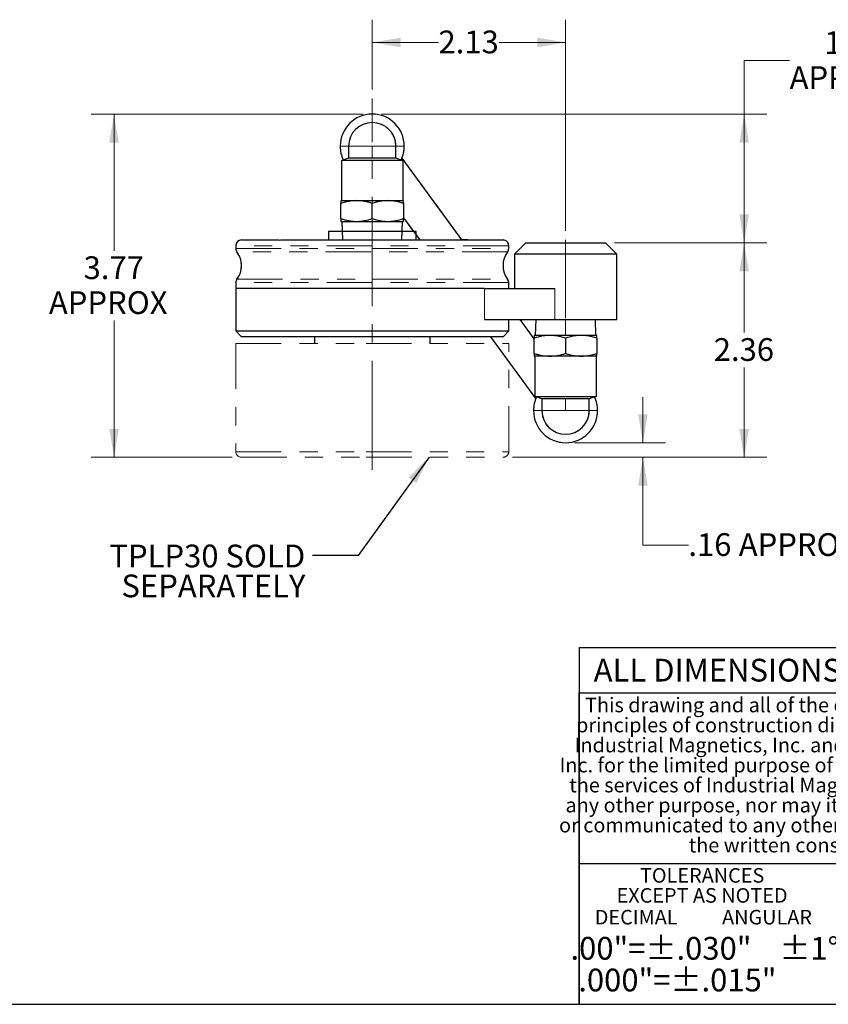
# Model space of a CAD drawing. Units: inches. Extents: x 0.3 to 16.8, y 0.3 to 10.7.
# Drawn here: x 5.9 to 10.4, y 0.6 to 6 of the extents above; entities that cross this region are included whole.
import ezdxf

# ---------------------------------------------------------------- set-up
doc = ezdxf.new("R2010")
doc.units = ezdxf.units.IN
doc.header["$MEASUREMENT"] = 0
for name, pattern in [('SLD-Center', [0.75, 0.6, -0.05, 0.05, -0.05]), ('SLD-Phantom', [0.5, 0.25, -0.05, 0.05, -0.05, 0.05, -0.05]), ('SLD-Solid', [0])]:
    doc.linetypes.add(name, pattern=pattern)
doc.layers.add('FORMAT', color=7, linetype='SLD-Solid', lineweight=25)
doc.layers.add('FORMAT_TEXT', color=116, linetype='SLD-Solid')
doc.styles.add('SLDTEXTSTYLE1', font='ARIAL.TTF', dxfattribs={"width": 0.948})
doc.styles.get("Standard").update_dxf_attribs({"font": 'ARIAL.TTF'})
doc.dimstyles.new('SLDDIMSTYLE1', dxfattribs={"dimtxt": 0.125, "dimasz": 0.156, "dimexe": 0, "dimexo": 0.0625, "dimgap": 0.03125, "dimtad": 0, "dimtih": 1, "dimtoh": 1, "dimlfac": 2, "dimrnd": 1e-09, "dimzin": 12, "dimdsep": 46, "dimtxsty": 'SLDTEXTSTYLE1', "dimsah": 1, "dimcen": 0.09, "dimadec": 0, "dimazin": 3, "dimtfac": 1, "dimtdec": 3, "dimtofl": 0, "dimtmove": 0, "dimatfit": 3, "dimfxl": 1, "dimfrac": 2, "dimtolj": 1, "dimtzin": 12, "dimarcsym": 0})
doc.dimstyles.new('SLDDIMSTYLE2', dxfattribs={"dimtxt": 0.125, "dimasz": 0.156, "dimexe": 0, "dimexo": 0.0625, "dimgap": 0.03125, "dimtad": 0, "dimtih": 1, "dimtoh": 1, "dimlfac": 2, "dimrnd": 1e-09, "dimzin": 12, "dimdsep": 46, "dimtxsty": 'SLDTEXTSTYLE1', "dimsah": 1, "dimcen": 0.09, "dimadec": 0, "dimazin": 3, "dimtfac": 1, "dimtdec": 3, "dimtmove": 0, "dimatfit": 0, "dimfxl": 1, "dimfrac": 2, "dimtolj": 1, "dimtzin": 12, "dimarcsym": 0})
doc.dimstyles.new('SLDDIMSTYLE3', dxfattribs={"dimtxt": 0.18, "dimasz": 0.156, "dimexe": 0, "dimexo": 0.0625, "dimgap": 0, "dimtad": 0, "dimtih": 1, "dimtoh": 1, "dimdec": 0, "dimrnd": 1e-09, "dimzin": 0, "dimdsep": 46, "dimtxsty": 'Standard', "dimsah": 1, "dimcen": 0.09, "dimadec": 0, "dimazin": 0, "dimtfac": 0.156, "dimtdec": 0, "dimtofl": 0, "dimtmove": 0, "dimatfit": 3, "dimfxl": 1, "dimfrac": 2, "dimtolj": 1, "dimtzin": 0, "dimarcsym": 0})

# ---------------------------------------------------------------- blocks, each defined once
blk = doc.blocks.new('SW_NOTE_0')
at = {"layer": 'FORMAT_TEXT', "color": 0, "char_height": 0.08, "attachment_point": 2, "style": 'SLDTEXTSTYLE1'}
for s, insert in [('TOLERANCES ', (0.38, 0.1031)), ('EXCEPT AS NOTED', (0.3796, -0.0069))]:
    blk.add_mtext(s, dxfattribs=dict(at, insert=insert))
blk = doc.blocks.new('SW_NOTE_1')
at = {"layer": 'FORMAT_TEXT', "color": 0, "char_height": 0.08, "attachment_point": 2, "style": 'SLDTEXTSTYLE1'}
for s, insert in [('This drawing and all of the elements thereof, including the design and', (1.6637, 0.1031)), (' principles of construction disclosed, is the sole and exclusive property of', (1.6696, -0.0069)), (' Industrial Magnetics, Inc. and is being submitted by Industrial Magnetics,', (1.67, -0.1169)), ('Inc. for the limited purpose of assisting the designated recipient to evaluate', (1.6691, -0.2269)), (' the services of Industrial Magnetics, Inc. This drawing may not be used for ', (1.6614, -0.3369)), ('any other purpose, nor may it be copied, reproduced, loaned, transferred,', (1.6573, -0.4469)), ('or communicated to any other person, either verbally or in writing, without', (1.6539, -0.5569)), (' the written consent of Industrial Magnetics, Inc.', (1.6588, -0.6669))]:
    blk.add_mtext(s, dxfattribs=dict(at, insert=insert))
blk = doc.blocks.new('_D_2')
at = {"color": 136, "linetype": 'SLD-Solid', "lineweight": 18, "true_color": 0x008080}
for p, q in [((7.8494, 5.5853), (7.8494, 5.9689)), ((8.9119, 4.8092), (8.9119, 5.9689)), ((7.8494, 5.8439), (8.2136, 5.8439)), ((8.9119, 5.8439), (8.5478, 5.8439))]:
    blk.add_line(p, q, dxfattribs=at)
for points in [[(7.8494, 5.8439), (8.0054, 5.8179), (8.0054, 5.8699)], [(8.9119, 5.8439), (8.7559, 5.8699), (8.7559, 5.8179)]]:
    blk.add_solid(points, dxfattribs=at)
at = {"color": 136, "linetype": 'SLD-Solid', "lineweight": 18, "true_color": 0x008080, "insert": (8.2136, 5.9092), "char_height": 0.125, "attachment_point": 1, "style": 'SLDTEXTSTYLE1'}
blk.add_mtext('2.13', dxfattribs=at)
blk = doc.blocks.new('_D_3')
at = {"color": 136, "linetype": 'SLD-Solid', "lineweight": 18, "true_color": 0x008080}
for p, q in [((9.1807, 4.743), (10.0186, 4.743)), ((9.8936, 4.743), (9.8936, 4.2499)), ((9.8936, 3.565), (9.8936, 4.0581)), ((8.6194, 3.565), (10.0186, 3.565))]:
    blk.add_line(p, q, dxfattribs=at)
for points in [[(9.8936, 4.743), (9.8676, 4.587), (9.9196, 4.587)], [(9.8936, 3.565), (9.9196, 3.721), (9.8676, 3.721)]]:
    blk.add_solid(points, dxfattribs=at)
at = {"color": 136, "linetype": 'SLD-Solid', "lineweight": 18, "true_color": 0x008080, "insert": (9.7265, 4.2192), "char_height": 0.125, "attachment_point": 1, "style": 'SLDTEXTSTYLE1'}
blk.add_mtext('2.36', dxfattribs=at)
blk = doc.blocks.new('_D_4')
at = {"color": 136, "linetype": 'SLD-Solid', "lineweight": 18, "true_color": 0x008080}
for p, q in [((7.7994, 5.4502), (6.305, 5.4502)), ((6.43, 5.4502), (6.43, 4.6995)), ((6.43, 3.565), (6.43, 4.3158)), ((7.0794, 3.565), (6.305, 3.565))]:
    blk.add_line(p, q, dxfattribs=at)
for points in [[(6.43, 5.4502), (6.404, 5.2942), (6.456, 5.2942)], [(6.43, 3.565), (6.456, 3.721), (6.404, 3.721)]]:
    blk.add_solid(points, dxfattribs=at)
at = {"color": 136, "linetype": 'SLD-Solid', "lineweight": 18, "true_color": 0x008080, "char_height": 0.125, "attachment_point": 1, "style": 'SLDTEXTSTYLE1'}
for s, insert in [('3.77', (6.2629, 4.6688)), ('APPROX', (6.0721, 4.4769))]:
    blk.add_mtext(s, dxfattribs=dict(at, insert=insert))
blk = doc.blocks.new('_D_5')
at = {"color": 136, "linetype": 'SLD-Solid', "lineweight": 18, "true_color": 0x008080}
for p, q in [((9.337, 3.6449), (9.337, 3.8949)), ((8.9619, 3.6449), (9.462, 3.6449)), ((8.6194, 3.565), (9.462, 3.565)), ((9.337, 3.0824), (9.337, 3.565)), ((9.587, 3.0824), (9.337, 3.0824))]:
    blk.add_line(p, q, dxfattribs=at)
for points in [[(9.337, 3.6449), (9.363, 3.8009), (9.311, 3.8009)], [(9.337, 3.565), (9.311, 3.409), (9.363, 3.409)]]:
    blk.add_solid(points, dxfattribs=at)
at = {"color": 136, "linetype": 'SLD-Solid', "lineweight": 18, "true_color": 0x008080, "char_height": 0.125, "attachment_point": 1, "style": 'SLDTEXTSTYLE1'}
for s, insert in [('.16', (9.587, 3.1476)), (' APPROX', (9.8257, 3.1476))]:
    blk.add_mtext(s, dxfattribs=dict(at, insert=insert))
blk = doc.blocks.new('_D_6')
at = {"color": 136, "linetype": 'SLD-Solid', "lineweight": 18, "true_color": 0x008080}
for p, q in [((10.1436, 5.744), (9.8936, 5.744)), ((9.8936, 5.744), (9.8936, 5.4502)), ((7.8994, 5.4502), (10.0186, 5.4502)), ((9.8936, 4.743), (9.8936, 5.4502)), ((9.1807, 4.743), (10.0186, 4.743))]:
    blk.add_line(p, q, dxfattribs=at)
for points in [[(9.8936, 5.4502), (9.8676, 5.2942), (9.9196, 5.2942)], [(9.8936, 4.743), (9.9196, 4.899), (9.8676, 4.899)]]:
    blk.add_solid(points, dxfattribs=at)
at = {"color": 136, "linetype": 'SLD-Solid', "lineweight": 18, "true_color": 0x008080, "char_height": 0.125, "attachment_point": 1, "style": 'SLDTEXTSTYLE1'}
for s, insert in [('1.41', (10.3344, 5.9052)), ('APPROX', (10.1436, 5.7133))]:
    blk.add_mtext(s, dxfattribs=dict(at, insert=insert))
blk = doc.blocks.new('SW_NOTE_2')
at = {"color": 0, "linetype": 'Continuous', "lineweight": 0, "char_height": 0.125, "attachment_point": 3, "style": 'SLDTEXTSTYLE1'}
for s, insert in [('TPLP30 SOLD', (-0.0404, 0.0606)), ('SEPARATELY', (-0.0389, -0.1038))]:
    blk.add_mtext(s, dxfattribs=dict(at, insert=insert))

msp = doc.modelspace()

# ---------------------------------------------------------------- linework, layer by layer
at = {"color": 136, "linetype": 'SLD-Center', "lineweight": 18, "true_color": 0x008080}
for p, q in [((7.84943556, 3.49536025), (7.84943556, 5.53527102)), ((8.91193556, 4.32831059), (8.91193556, 4.7592284))]:
    msp.add_line(p, q, dxfattribs=at)
at = {"color": 7, "linetype": 'SLD-Phantom', "lineweight": 18}
for p, q in [((7.7195143, 5.27406698), (7.67325445, 5.27406698)), ((7.7195143, 5.27406698), (7.7195143, 5.20910635)), ((7.84943556, 5.27406698), (7.7195143, 5.27406698)), ((7.84943556, 5.20910635), (7.84943556, 5.27406698)), ((7.97935682, 5.27406698), (7.84943556, 5.27406698)), ((7.97935682, 5.20910635), (7.97935682, 5.27406698)), ((8.02561666, 5.27406698), (7.97935682, 5.27406698)), ((7.68211272, 5.19549329), (7.7195143, 5.20910635)), ((7.68211272, 4.97485438), (7.68211272, 5.19549329)), ((8.01675839, 5.19549329), (7.68211272, 5.19549329)), ((7.7195143, 5.20910635), (7.84943556, 5.20910635)), ((7.84943556, 5.20910635), (7.97935682, 5.20910635)), ((7.97935682, 5.20910635), (8.01675839, 5.19549329)), ((8.34249065, 4.75861324), (8.01315885, 5.20899423)), ((8.01675839, 5.19549329), (8.01675839, 4.97485438)), ((7.67758516, 4.97485438), (7.76351036, 4.97485438)), ((7.67758516, 4.97485438), (7.67758516, 4.95950533)), ((7.67758516, 4.87603021), (7.67758516, 4.95950533)), ((7.76351036, 4.97485438), (7.93536075, 4.97485438)), ((7.84943556, 4.87603021), (7.84943556, 4.95950533)), ((7.93536075, 4.97485438), (8.02128595, 4.97485438)), ((8.02128595, 4.95950533), (8.02128595, 4.97485438)), ((8.02128595, 4.95950533), (8.02128595, 4.87603021)), ((7.67758516, 4.87603021), (7.67758516, 4.86068116)), ((8.02128595, 4.88022259), (8.0759339, 4.80548824)), ((8.02128595, 4.86068116), (8.02128595, 4.87603021)), ((7.67758516, 4.86068116), (7.76351036, 4.86068116)), ((7.68289503, 4.86068116), (7.68461411, 4.80548824)), ((7.76351036, 4.86068116), (7.93536075, 4.86068116)), ((7.93536075, 4.86068116), (8.02128595, 4.86068116)), ((8.01425701, 4.80548824), (8.01597609, 4.86068116)), ((8.08993556, 4.78634014), (8.11021028, 4.75861324)), ((7.09943556, 4.72736324), (7.09943556, 4.71173824)), ((7.13068556, 4.75861324), (7.32494695, 4.75861324)), ((7.35799557, 4.75861324), (8.34087555, 4.75861324)), ((8.37392416, 4.75861324), (8.34087555, 4.75861324)), ((8.37392416, 4.75861324), (8.56818556, 4.75861324)), ((8.59943556, 4.71173824), (8.59943556, 4.72736324)), ((8.69318556, 4.74298824), (8.63068556, 4.68048824)), ((8.69318556, 4.74298824), (8.91193556, 4.74298824)), ((8.91193556, 4.74298824), (9.13068556, 4.74298824)), ((9.19318556, 4.68048824), (9.13068556, 4.74298824)), ((8.63068556, 4.68048824), (8.63068556, 4.49298824)), ((8.91193556, 4.68048824), (8.63068556, 4.68048824)), ((9.19318556, 4.68048824), (8.91193556, 4.68048824)), ((9.19318556, 4.32111324), (9.19318556, 4.68048824)), ((7.09943556, 4.52423824), (7.09943556, 4.49298824)), ((7.09943556, 4.49298824), (7.09943556, 4.25861324)), ((8.46555075, 4.49298824), (7.09943556, 4.49298824)), ((8.46555075, 4.32111324), (8.46555075, 4.49298824)), ((8.46555075, 4.49298824), (8.85265247, 4.49298824)), ((8.59943556, 4.49298824), (8.59943556, 4.52423824)), ((8.85265247, 4.32111324), (8.85265247, 4.49298824)), ((8.46555075, 4.32111324), (8.85265247, 4.32111324)), ((8.59943556, 4.25861324), (8.59943556, 4.32111324)), ((8.74008516, 4.21487889), (8.66240349, 4.32111324)), ((8.74809523, 4.32111324), (8.74539503, 4.23442033)), ((8.85265247, 4.32111324), (9.19318556, 4.32111324)), ((9.07847609, 4.23442033), (9.07577589, 4.32111324)), ((7.09943556, 4.25861324), (7.13068556, 4.22736324)), ((7.09943556, 4.25861324), (7.84943556, 4.25861324)), ((7.84943556, 4.22736324), (7.13068556, 4.22736324)), ((7.84943556, 4.25861324), (8.59943556, 4.25861324)), ((8.56818556, 4.22736324), (7.84943556, 4.22736324)), ((8.49867587, 4.22736324), (8.52600557, 4.18998824)), ((8.56818556, 4.22736324), (8.59943556, 4.25861324)), ((8.82601036, 4.23442033), (8.74008516, 4.23442033)), ((8.74008516, 4.23442033), (8.74008516, 4.21907127)), ((8.99786075, 4.23442033), (8.82601036, 4.23442033)), ((9.08378595, 4.23442033), (8.99786075, 4.23442033)), ((9.08378595, 4.21907127), (9.08378595, 4.23442033)), ((7.09943556, 4.18998824), (7.09943556, 3.59498824)), ((7.09943556, 4.18998824), (7.81512427, 4.18998824)), ((7.81512427, 4.18998824), (8.59943556, 4.18998824)), ((8.59943556, 3.59498824), (8.59943556, 4.18998824)), ((8.74008516, 4.13559616), (8.74008516, 4.21907127)), ((8.91193556, 4.21907127), (8.91193556, 4.13559616)), ((9.08378595, 4.21907127), (9.08378595, 4.13559616)), ((8.74008516, 4.13559616), (8.74008516, 4.1202471)), ((8.82601036, 4.1202471), (8.74008516, 4.1202471)), ((8.74461272, 3.89960819), (8.74461272, 4.1202471)), ((8.99786075, 4.1202471), (8.82601036, 4.1202471)), ((9.08378595, 4.1202471), (8.99786075, 4.1202471)), ((9.07925839, 4.1202471), (9.07925839, 3.89960819)), ((9.08378595, 4.1202471), (9.08378595, 4.13559616)), ((8.59943556, 4.08956833), (8.74821226, 3.88610726)), ((8.74461272, 3.89960819), (9.07925839, 3.89960819)), ((8.7820143, 3.88599513), (8.74461272, 3.89960819)), ((9.07925839, 3.89960819), (9.04185682, 3.88599513)), ((8.7820143, 3.88599513), (8.7820143, 3.8210345)), ((8.91193556, 3.88599513), (8.7820143, 3.88599513)), ((9.04185682, 3.88599513), (8.91193556, 3.88599513)), ((8.91193556, 3.88599513), (8.91193556, 3.8210345)), ((9.04185682, 3.8210345), (9.04185682, 3.88599513)), ((8.73575445, 3.8210345), (8.7820143, 3.8210345)), ((8.7820143, 3.8210345), (8.91193556, 3.8210345)), ((8.91193556, 3.8210345), (9.04185682, 3.8210345)), ((9.04185682, 3.8210345), (9.08811666, 3.8210345)), ((7.12943556, 3.56498824), (7.81649672, 3.56498824)), ((7.81649672, 3.56498824), (8.56943556, 3.56498824))]:
    msp.add_line(p, q, dxfattribs=at)
at = {"color": 7, "linetype": 'SLD-Solid', "lineweight": 25}
for p, q in [((7.7195143, 5.27406698), (7.7195143, 5.20910635)), ((7.97935682, 5.20910635), (7.97935682, 5.27406698)), ((7.68211272, 5.19549329), (7.7195143, 5.20910635)), ((7.68211272, 4.97485438), (7.68211272, 5.19549329)), ((8.01675839, 5.19549329), (7.68211272, 5.19549329)), ((7.7195143, 5.20910635), (7.84943556, 5.20910635)), ((7.84943556, 5.20910635), (7.97935682, 5.20910635)), ((7.97935682, 5.20910635), (8.01675839, 5.19549329)), ((8.34249065, 4.75861324), (8.01315885, 5.20899423)), ((8.01675839, 5.19549329), (8.01675839, 4.97485438)), ((7.67758516, 4.97485438), (7.76351036, 4.97485438)), ((7.67758516, 4.97485438), (7.67758516, 4.95950533)), ((7.67758516, 4.87603021), (7.67758516, 4.95950533)), ((7.76351036, 4.97485438), (7.93536075, 4.97485438)), ((7.84943556, 4.87603021), (7.84943556, 4.95950533)), ((7.93536075, 4.97485438), (8.02128595, 4.97485438)), ((8.02128595, 4.95950533), (8.02128595, 4.97485438)), ((8.02128595, 4.95950533), (8.02128595, 4.87603021)), ((7.67758516, 4.87603021), (7.67758516, 4.86068116)), ((8.02128595, 4.88022259), (8.11021028, 4.75861324)), ((8.02128595, 4.86068116), (8.02128595, 4.87603021)), ((7.67758516, 4.86068116), (7.76351036, 4.86068116)), ((7.68289503, 4.86068116), (7.68607411, 4.75861324)), ((7.76351036, 4.86068116), (7.93536075, 4.86068116)), ((7.93536075, 4.86068116), (8.02128595, 4.86068116)), ((8.01279701, 4.75861324), (8.01597609, 4.86068116)), ((7.60893556, 4.80548824), (7.60893556, 4.75861324)), ((8.08993556, 4.80548824), (7.60893556, 4.80548824)), ((8.08993556, 4.75861324), (8.08993556, 4.80548824)), ((7.09943556, 4.72736324), (7.09943556, 4.71173824)), ((7.13068556, 4.75861324), (7.32494695, 4.75861324)), ((7.35799557, 4.75861324), (8.34087555, 4.75861324)), ((8.37392416, 4.75861324), (8.34126401, 4.75861324)), ((8.37392416, 4.75861324), (8.56818556, 4.75861324)), ((8.59943556, 4.71173824), (8.59943556, 4.72736324)), ((8.69318556, 4.74298824), (8.63068556, 4.68048824)), ((8.69318556, 4.74298824), (8.91193556, 4.74298824)), ((8.91193556, 4.74298824), (9.13068556, 4.74298824)), ((9.19318556, 4.68048824), (9.13068556, 4.74298824)), ((8.63068556, 4.68048824), (8.63068556, 4.49298824)), ((8.91193556, 4.68048824), (8.63068556, 4.68048824)), ((9.19318556, 4.68048824), (8.91193556, 4.68048824)), ((9.19318556, 4.32111324), (9.19318556, 4.68048824)), ((7.09943556, 4.52423824), (7.09943556, 4.49298824)), ((7.09943556, 4.49298824), (7.09943556, 4.25861324)), ((8.46555075, 4.49298824), (7.09943556, 4.49298824)), ((8.46555075, 4.49298824), (8.85265247, 4.49298824)), ((8.59943556, 4.49298824), (8.59943556, 4.52423824)), ((8.46555075, 4.32111324), (8.85265247, 4.32111324)), ((8.59943556, 4.25861324), (8.59943556, 4.32111324)), ((8.74008516, 4.21487889), (8.66240349, 4.32111324)), ((8.74809523, 4.32111324), (8.74539503, 4.23442033)), ((8.85265247, 4.32111324), (9.19318556, 4.32111324)), ((9.07847609, 4.23442033), (9.07577589, 4.32111324)), ((7.09943556, 4.25861324), (7.13068556, 4.22736324)), ((7.09943556, 4.25861324), (7.84943556, 4.25861324)), ((7.84943556, 4.22736324), (7.13068556, 4.22736324)), ((7.53193556, 4.22736324), (7.53193556, 4.18998824)), ((7.84943556, 4.25861324), (8.59943556, 4.25861324)), ((8.56818556, 4.22736324), (7.84943556, 4.22736324)), ((8.16693556, 4.18998824), (8.16693556, 4.22736324)), ((8.49867587, 4.22736324), (8.74821226, 3.88610726)), ((8.56818556, 4.22736324), (8.59943556, 4.25861324)), ((8.82601036, 4.23442033), (8.74008516, 4.23442033)), ((8.74008516, 4.23442033), (8.74008516, 4.21907127)), ((8.99786075, 4.23442033), (8.82601036, 4.23442033)), ((9.08378595, 4.23442033), (8.99786075, 4.23442033)), ((9.08378595, 4.21907127), (9.08378595, 4.23442033)), ((8.74008516, 4.13559616), (8.74008516, 4.21907127)), ((8.91193556, 4.21907127), (8.91193556, 4.13559616)), ((9.08378595, 4.21907127), (9.08378595, 4.13559616)), ((8.74008516, 4.13559616), (8.74008516, 4.1202471)), ((8.82601036, 4.1202471), (8.74008516, 4.1202471)), ((8.74461272, 3.89960819), (8.74461272, 4.1202471)), ((8.99786075, 4.1202471), (8.82601036, 4.1202471)), ((9.08378595, 4.1202471), (8.99786075, 4.1202471)), ((9.07925839, 4.1202471), (9.07925839, 3.89960819)), ((9.08378595, 4.1202471), (9.08378595, 4.13559616)), ((8.74461272, 3.89960819), (9.07925839, 3.89960819)), ((8.7820143, 3.88599513), (8.74461272, 3.89960819)), ((9.07925839, 3.89960819), (9.04185682, 3.88599513)), ((8.7820143, 3.88599513), (8.7820143, 3.8210345)), ((8.91193556, 3.88599513), (8.7820143, 3.88599513)), ((9.04185682, 3.88599513), (8.91193556, 3.88599513)), ((9.04185682, 3.8210345), (9.04185682, 3.88599513))]:
    msp.add_line(p, q, dxfattribs=at)
at = {"color": 8, "linetype": 'SLD-Phantom', "lineweight": 18}
for p, q in [((7.84943556, 4.86068116), (7.84943556, 4.80548824)), ((8.59943556, 4.72736324), (7.09943556, 4.72736324)), ((7.09943556, 4.71173824), (7.84943556, 4.71173824)), ((7.84943556, 4.71173824), (8.59943556, 4.71173824)), ((8.59318556, 4.69298824), (7.10568556, 4.69298824)), ((8.59943556, 4.52423824), (7.09943556, 4.52423824)), ((7.10568556, 4.54298824), (7.84943556, 4.54298824)), ((7.84943556, 4.54298824), (8.59318556, 4.54298824)), ((8.91193556, 4.23442033), (8.91193556, 4.32111324)), ((7.09943556, 3.59498824), (7.81512427, 3.59498824)), ((7.81512427, 3.59498824), (8.59943556, 3.59498824))]:
    msp.add_line(p, q, dxfattribs=at)
at = {"color": 7, "linetype": 'SLD-Solid', "lineweight": 25}
for centre, radius, start, end in [((7.84943556, 5.27406698), 0.1761811, 360, 180), ((7.84943556, 5.27406698), 0.12992126, 360, 180), ((7.84943556, 5.27406698), 0.1761811, 180, 205.40889509), ((7.84943556, 5.27406698), 0.1761811, 334.59110491, 360), ((7.7674458, 4.70464106), 0.27024198, 90.83440815, 109.42174971), ((7.75964784, 4.70504926), 0.26983277, 70.56403069, 89.17981112), ((7.93929619, 4.70464106), 0.27024198, 90.83440818, 109.42174987), ((7.93149823, 4.70504925), 0.26983278, 70.56403085, 89.17981103), ((7.76737288, 5.13048629), 0.26983278, 250.56403108, 269.17981092), ((7.75957492, 5.13089448), 0.27024198, 270.83440817, 289.42174983), ((7.93922328, 5.13048629), 0.26983278, 250.56403108, 269.17981092), ((7.93142531, 5.13089448), 0.27024198, 270.83440817, 289.42174983), ((7.13068556, 4.72736324), 0.03125, 90, 180), ((7.13068556, 4.71173824), 0.03125, 180, 216.86989765), ((7.34147126, 6.41793985), 1.65940889, 269.42944211, 270.57055789), ((8.35739986, 6.22826274), 1.4697424, 269.35581015, 270.64418985), ((8.56818556, 4.72736324), 0.03125, 0, 90), ((8.56818556, 4.71173824), 0.03125, 323.13010235, 0), ((7.00568556, 4.61798824), 0.125, 323.13010235, 36.86989765), ((8.69318556, 4.61798824), 0.125, 143.13010235, 216.86989765), ((7.13068556, 4.52423824), 0.03125, 143.13010235, 180), ((8.56818556, 4.52423824), 0.03125, 0, 36.86989765), ((8.8299458, 3.964207), 0.27024198, 90.83440817, 109.42174983), ((8.82214784, 3.96461519), 0.26983278, 70.56403108, 89.17981092), ((9.00179619, 3.964207), 0.27024198, 90.83440817, 109.42174983), ((8.99399823, 3.96461519), 0.26983278, 70.56403108, 89.17981092), ((8.82987288, 4.39005223), 0.26983278, 250.56403085, 269.17981103), ((8.82207492, 4.39046043), 0.27024198, 270.83440818, 289.42174987), ((9.00172328, 4.39005223), 0.26983277, 250.56403069, 269.17981112), ((8.99392531, 4.39046043), 0.27024198, 270.83440815, 289.42174971), ((8.91193556, 3.8210345), 0.1761811, 154.59110491, 180), ((8.91193556, 3.8210345), 0.1761811, 0, 25.40889509), ((8.91193556, 3.8210345), 0.1761811, 180, 0), ((8.91193556, 3.8210345), 0.12992126, 180, 0)]:
    msp.add_arc(centre, radius, start, end, dxfattribs=at)
at = {"color": 7, "linetype": 'SLD-Phantom', "lineweight": 18}
for centre, radius, start, end in [((7.84943556, 5.27406698), 0.1761811, 360, 180), ((7.84943556, 5.27406698), 0.12992126, 360, 180), ((7.84943556, 5.27406698), 0.1761811, 180, 205.40889509), ((7.84943556, 5.27406698), 0.1761811, 334.59110491, 360), ((7.7674458, 4.70464106), 0.27024198, 90.83440815, 109.42174971), ((7.75964784, 4.70504926), 0.26983277, 70.56403069, 89.17981112), ((7.93929619, 4.70464106), 0.27024198, 90.83440818, 109.42174987), ((7.93149823, 4.70504925), 0.26983278, 70.56403085, 89.17981103), ((7.76737288, 5.13048629), 0.26983278, 250.56403108, 269.17981092), ((7.75957492, 5.13089448), 0.27024198, 270.83440817, 289.42174983), ((7.93922328, 5.13048629), 0.26983278, 250.56403108, 269.17981092), ((7.93142531, 5.13089448), 0.27024198, 270.83440817, 289.42174983), ((7.13068556, 4.72736324), 0.03125, 90, 180), ((7.13068556, 4.71173824), 0.03125, 180, 216.86989765), ((7.34147126, 6.41793985), 1.65940889, 269.42944211, 270.57055789), ((8.35739986, 6.22826274), 1.4697424, 269.35581015, 270.64418985), ((8.56818556, 4.72736324), 0.03125, 0, 90), ((8.56818556, 4.71173824), 0.03125, 323.13010235, 0), ((7.00568556, 4.61798824), 0.125, 323.13010235, 36.86989765), ((8.69318556, 4.61798824), 0.125, 143.13010235, 216.86989765), ((7.13068556, 4.52423824), 0.03125, 143.13010235, 180), ((8.56818556, 4.52423824), 0.03125, 0, 36.86989765), ((8.8299458, 3.964207), 0.27024198, 90.83440817, 109.42174983), ((8.82214784, 3.96461519), 0.26983278, 70.56403108, 89.17981092), ((9.00179619, 3.964207), 0.27024198, 90.83440817, 109.42174983), ((8.99399823, 3.96461519), 0.26983278, 70.56403108, 89.17981092), ((8.82987288, 4.39005223), 0.26983278, 250.56403085, 269.17981103), ((8.82207492, 4.39046043), 0.27024198, 270.83440818, 289.42174987), ((9.00172328, 4.39005223), 0.26983277, 250.56403069, 269.17981112), ((8.99392531, 4.39046043), 0.27024198, 270.83440815, 289.42174971), ((8.91193556, 3.8210345), 0.1761811, 154.59110491, 180), ((8.91193556, 3.8210345), 0.1761811, 0, 25.40889509), ((8.91193556, 3.8210345), 0.1761811, 180, 0), ((8.91193556, 3.8210345), 0.12992126, 180, 0), ((7.12943556, 3.59498824), 0.03, 180, 270), ((8.56943556, 3.59498824), 0.03, 270, 0)]:
    msp.add_arc(centre, radius, start, end, dxfattribs=at)
at = {"layer": 'FORMAT'}
for p, q in [((8.98609299, 2.52020809), (8.98609299, 0.55930928)), ((8.98609299, 2.52020809), (16.75091725, 2.52020809)), ((8.98609299, 0.55930928), (8.98609299, 2.27020809)), ((8.98609299, 2.27020809), (16.75091725, 2.27020809)), ((8.98609299, 1.33270809), (16.75091725, 1.33270809)), ((0.25091725, 0.55930928), (16.75091725, 0.55930928))]:
    msp.add_line(p, q, dxfattribs=at)

# ---------------------------------------------------------------- block references
at = {"color": 136, "linetype": 'Continuous', "lineweight": 0, "true_color": 0x008080}
msp.add_blockref('SW_NOTE_2', (7.52111958, 3.02428411), dxfattribs=at)
at = {"layer": 'FORMAT_TEXT'}
for name, p in [('SW_NOTE_1', (9.12486427, 2.14064732)), ('SW_NOTE_0', (9.28273595, 1.20453558))]:
    msp.add_blockref(name, p, dxfattribs=at)

# ---------------------------------------------------------------- texts
at = {"layer": 'FORMAT_TEXT', "style": 'SLDTEXTSTYLE1'}
for s, insert, char_height, attachment_point in [('ALL DIMENSIONS ARE IN INCHES EXCEPT AS NOTED.', (9.06645014, 2.45773045), 0.125, 1), ('DECIMAL          ANGULAR', (9.66944495, 1.07819152), 0.08, 2), ('.00"=±.030"    ±1°', (9.67694495, 0.92939976), 0.125, 2), ('.000"=±.015" ', (9.52655432, 0.75523039), 0.125, 2)]:
    msp.add_mtext(s, dxfattribs=dict(at, insert=insert, char_height=char_height, attachment_point=attachment_point))

# ---------------------------------------------------------------- dimensions: what is measured, and where the dimension line sits
at = {"color": 136, "linetype": 'SLD-Solid', "lineweight": 18, "true_color": 0x008080}
dim = msp.add_linear_dim(base=(8.9119355569, 5.843949365), p1=(7.8494355569, 5.5352710153), p2=(8.9119355569, 4.7592284004), dimstyle='SLDDIMSTYLE1', dxfattribs=at)
dim.commit()
dim.dimension.update_dxf_attribs({"geometry": '_D_2', "text_midpoint": (8.3806855569, 5.843949365), "dimtype": 160})
for base, p1, p2, text, dimstyle, picture, middle in [((9.8936238, 5.45024809), (9.13068556, 4.74298824), (7.84943556, 5.45024809), '<>\\PAPPROX', 'SLDDIMSTYLE1', '_D_6', (9.8936238, 5.74404658)), ((6.42997566, 5.45024809), (7.12943556, 3.56498824), (7.84943556, 5.45024809), '<>\\PAPPROX', 'SLDDIMSTYLE1', '_D_4', (6.42997566, 4.50761816)), ((9.33701473, 3.6448534), (8.56943556, 3.56498824), (8.91193556, 3.6448534), '<> APPROX', 'SLDDIMSTYLE2', '_D_5', (9.33701473, 3.08242106))]:
    dim = msp.add_linear_dim(base=base, p1=p1, p2=p2, angle=90, text=text, dimstyle=dimstyle, dxfattribs=at)
    dim.commit()
    dim.dimension.update_dxf_attribs({"geometry": picture, "text_midpoint": middle, "dimtype": 160})
dim = msp.add_linear_dim(base=(9.8936238, 3.56498824), p1=(9.13068556, 4.74298824), p2=(8.56943556, 3.56498824), angle=90, dimstyle='SLDDIMSTYLE1', dxfattribs=at)
dim.commit()
dim.dimension.update_dxf_attribs({"geometry": '_D_3', "text_midpoint": (9.8936238, 4.15398824), "dimtype": 160})

# ---------------------------------------------------------------- leaders
at = {"color": 136, "linetype": 'Continuous', "lineweight": 0, "true_color": 0x008080}
msp.add_leader([(8.16171254, 3.56498824), (7.77111958, 3.02428411), (7.52111958, 3.02428411)], dimstyle='SLDDIMSTYLE3', dxfattribs=at)

doc.saveas('drawing.dxf')
